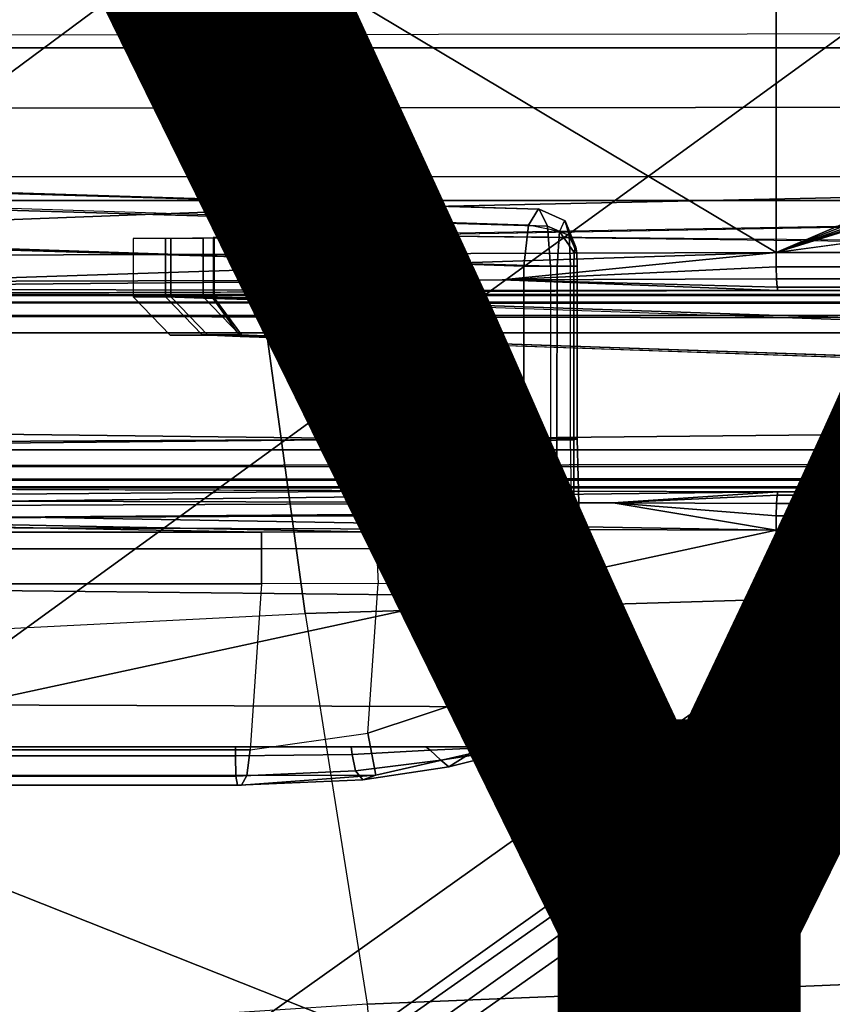
# Model space of a CAD drawing. Units: inches. Extents: x -12.8 to 13.9, y -13.8 to 13.8.
# Drawn here: x -3.3 to -2.5, y -2.8 to -1.8 of the extents above; entities that cross this region are included whole.
import ezdxf

# ---------------------------------------------------------------- set-up
doc = ezdxf.new("R2010")
doc.units = ezdxf.units.IN
doc.header["$MEASUREMENT"] = 0
for name, color, linetype in [('SEAT-BASE', 5, 'Continuous'), ('SEAT-BOTTOM', 5, 'Continuous'), ('SEAT-FABRIC', 5, 'Continuous'), ('SEAT-FRAME', 5, 'Continuous'), ('SEAT-TYPE', 7, 'Continuous')]:
    doc.layers.add(name, color=color, linetype=linetype)
doc.styles.get("Standard").update_dxf_attribs({"font": 'arial.ttf'})

msp = doc.modelspace()

# ---------------------------------------------------------------- linework, layer by layer
at = {"layer": 'SEAT-BASE'}
for points in [[(-1.9262, -0.6626, 6.3614), (-2.063, -0.6573, 4.6526), (-10.6176, -7.0684, 3.3006), (-11.1538, -7.4879, 3.7114)], [(-10.6176, -7.0684, 3.3006), (-2.063, -0.6573, 4.6526), (-2.0458, -0.6567, 4.6016), (-10.6005, -7.0678, 3.2497)], [(-2.0099, -0.6887, 4.5552), (-10.5287, -7.0663, 3.2069), (-10.6005, -7.0678, 3.2497), (-2.0458, -0.6567, 4.6016)], [(-1.9196, -0.6978, 6.4342), (-1.9262, -0.6626, 6.3614), (-11.1538, -7.4879, 3.7114), (-11.1474, -7.5234, 3.7894)], [(-2.0099, -0.6887, 4.5552), (-1.9863, -0.7172, 4.5405), (-10.4021, -7.0258, 3.2151), (-10.5287, -7.0663, 3.2069)], [(-1.8813, -0.7597, 6.4698), (-1.9196, -0.6978, 6.4342), (-11.1474, -7.5234, 3.7894), (-11.1113, -7.6077, 3.8188)], [(-9.8993, -7.7179, 3.2151), (-10.4021, -7.0258, 3.2151), (-1.9863, -0.7172, 4.5405), (-1.2959, -1.6674, 4.5405)], [(-1.8813, -0.7597, 6.4698), (-11.1113, -7.6077, 3.8188), (-10.8902, -7.9121, 3.8188), (-1.5925, -1.1571, 6.4973)], [(-10.669, -8.2165, 3.8188), (-1.3038, -1.5544, 6.4698), (-1.5925, -1.1571, 6.4973), (-10.8902, -7.9121, 3.8188)], [(-1.2568, -1.61, 6.4342), (-1.3038, -1.5544, 6.4698), (-10.669, -8.2165, 3.8188), (-10.5999, -8.277, 3.7894)], [(-10.5768, -8.2985, 3.7114), (-1.2254, -1.6272, 6.3614), (-1.2568, -1.61, 6.4342), (-10.5999, -8.277, 3.7894)], [(-10.5768, -8.2985, 3.7114), (-10.0035, -7.9137, 3.3006), (-1.2626, -1.7589, 4.6526), (-1.2254, -1.6272, 6.3614)], [(-9.9712, -7.8279, 3.2079), (-9.8993, -7.7179, 3.2151), (-1.2959, -1.6674, 4.5405), (-1.2761, -1.6987, 4.5552)], [(-1.2568, -1.7428, 4.6016), (-9.9976, -7.8976, 3.2497), (-9.9712, -7.8279, 3.2079), (-1.2761, -1.6987, 4.5552)], [(-9.9976, -7.8976, 3.2497), (-1.2568, -1.7428, 4.6016), (-1.2626, -1.7589, 4.6526), (-10.0035, -7.9137, 3.3006)]]:
    msp.add_3dface(points, dxfattribs=at)
at = {"layer": 'SEAT-BOTTOM'}
for points in [[(-4.166, -1.7626, 13.2901), (-0.4264, -1.7579, 13.2845), (-0.342, -1.7945, 13.3337), (-4.1659, -1.7984, 13.3437)], [(-4.166, -1.7692, 13.1087), (-0.634, -1.7633, 13.1053), (-0.7006, -1.8709, 13.1747), (-4.166, -1.8739, 13.1787)], [(-0.342, -1.7945, 13.3337), (-4.1659, -1.7984, 13.3437), (-4.1659, -1.811, 13.407), (-0.2289, -1.811, 13.4058)], [(-2.1058, -1.811, 14.4221), (-0.2289, -1.811, 13.4058), (-4.1659, -1.811, 13.407), (-4.1659, -1.811, 13.6104)], [(-2.1058, -1.811, 14.4221), (-4.1659, -1.811, 13.6104), (-4.1282, -1.811, 13.7261), (-4.0298, -1.811, 13.7976)], [(-2.1058, -1.9685, 14.4221), (-2.1058, -1.811, 14.4221), (-4.0298, -1.811, 13.7976), (-4.0298, -1.9685, 13.7976)], [(-4.166, -1.9439, 13.2835), (-4.166, -1.8739, 13.1787), (-0.7006, -1.8709, 13.1747), (-0.7635, -1.9432, 13.2807)], [(-4.166, -1.9439, 13.2835), (-0.7635, -1.9432, 13.2807), (-0.8338, -1.9685, 13.406), (-4.1659, -1.9685, 13.407)], [(-4.1659, -1.9685, 13.407), (-0.8338, -1.9685, 13.406), (1.1073, -1.9685, 14.4212), (-2.1058, -1.9685, 14.4221)], [(-4.1659, -1.9685, 13.6104), (-4.1659, -1.9685, 13.407), (-2.1058, -1.9685, 14.4221), (-4.1282, -1.9685, 13.7261)], [(-2.1058, -1.9685, 14.4221), (-4.0298, -1.9685, 13.7976), (-4.1282, -1.9685, 13.7261), (-2.1058, -1.9685, 14.4221)], [(-2.9898, -2.0734, 13.115), (-2.0716, -2.1055, 13.0509), (-2.1088, -1.9888, 13.0535), (-2.9898, -2.0042, 13.115)], [(-2.4191, -1.9954, 14.386), (-2.9848, -2.0052, 14.2449), (-2.9848, -2.0719, 14.2449), (-2.4184, -2.0914, 14.3862)], [(-3.1727, -2.068, 13.3217), (-3.1727, -2.0076, 13.3217), (-3.1235, -2.0066, 13.1809), (-3.1235, -2.0696, 13.1809)], [(-3.1338, -2.0076, 14.0642), (-3.1727, -2.0076, 13.3217), (-3.1727, -2.068, 13.3217), (-3.1338, -2.068, 14.0642)], [(-3.0891, -2.0691, 14.1792), (-3.0891, -2.0069, 14.1792), (-3.1338, -2.0076, 14.0642), (-3.1338, -2.068, 14.0642)], [(-2.9898, -2.0734, 13.115), (-2.9898, -2.0042, 13.115), (-3.1235, -2.0066, 13.1809), (-3.1235, -2.0696, 13.1809)], [(-2.9848, -2.0719, 14.2449), (-2.9848, -2.0052, 14.2449), (-3.0891, -2.0069, 14.1792), (-3.0891, -2.0691, 14.1792)], [(-3.1727, -2.068, 13.3217), (-3.1347, -2.1073, 13.3197), (-3.0958, -2.1073, 14.0623), (-3.1338, -2.068, 14.0642)], [(-3.1347, -2.1073, 13.3197), (-3.1727, -2.068, 13.3217), (-3.1235, -2.0696, 13.1809), (-3.0954, -2.1089, 13.2071)], [(-3.0601, -2.1084, 14.1542), (-3.0891, -2.0691, 14.1792), (-3.1338, -2.068, 14.0642), (-3.0958, -2.1073, 14.0623)], [(-3.0954, -2.1089, 13.2071), (-3.1235, -2.0696, 13.1809), (-2.9898, -2.0734, 13.115), (-2.9884, -2.1127, 13.1544)], [(-2.9767, -2.1112, 14.2068), (-2.9848, -2.0719, 14.2449), (-3.0891, -2.0691, 14.1792), (-3.0601, -2.1084, 14.1542)], [(-2.9898, -2.0734, 13.115), (-2.0716, -2.1055, 13.0509), (-2.0633, -2.1451, 13.0897), (-2.9884, -2.1127, 13.1544)], [(-2.9848, -2.0719, 14.2449), (-2.9767, -2.1112, 14.2068), (-2.4126, -2.1306, 14.3475), (-2.4184, -2.0914, 14.3862)]]:
    msp.add_3dface(points, dxfattribs=at)
for points, invisible_edges in [([(-2.1765, -2.0144, 13.4217), (-2.9898, -2.0042, 13.115), (-2.0433, -1.9879, 13.266)], 6), ([(-2.1088, -1.9888, 13.0535), (-2.0433, -1.9879, 13.266), (-2.9898, -2.0042, 13.115), (-2.0433, -1.9879, 13.266)], 4), ([(-2.4191, -1.9954, 14.386), (-2.9848, -2.0052, 14.2449), (-3.1338, -2.0076, 14.0642), (-3.1727, -2.0076, 13.3217)], 10), ([(-3.1727, -2.0076, 13.3217), (-2.9898, -2.0042, 13.115), (-2.2908, -2.0111, 13.6561), (-2.4191, -1.9954, 14.386)], 14), ([(-3.1727, -2.0076, 13.3217), (-3.1235, -2.0066, 13.1809), (-2.9898, -2.0042, 13.115)], 8), ([(-2.9848, -2.0052, 14.2449), (-3.0891, -2.0069, 14.1792), (-3.1338, -2.0076, 14.0642)], 8), ([(-2.2908, -2.0111, 13.6561), (-2.9898, -2.0042, 13.115), (-2.1765, -2.0144, 13.4217)], 6), ([(-3.1347, -2.1073, 13.3197), (-2.4122, -2.1319, 13.6437), (-2.4126, -2.1306, 14.3475), (-2.9767, -2.1112, 14.2068)], 9), ([(-3.0601, -2.1084, 14.1542), (-3.0958, -2.1073, 14.0623), (-3.1347, -2.1073, 13.3197), (-2.9767, -2.1112, 14.2068)], 4), ([(-2.4122, -2.1319, 13.6437), (-3.1347, -2.1073, 13.3197), (-3.0954, -2.1089, 13.2071), (-2.3578, -2.1342, 13.4381)], 5), ([(-2.3578, -2.1342, 13.4381), (-3.0954, -2.1089, 13.2071), (-2.9884, -2.1127, 13.1544), (-2.2087, -2.1397, 13.2866)], 5), ([(-2.0633, -2.1451, 13.0897), (-2.2087, -2.1397, 13.2866), (-2.9884, -2.1127, 13.1544)], 8)]:
    msp.add_3dface(points, dxfattribs=dict(at, invisible_edges=invisible_edges))
at = {"layer": 'SEAT-FABRIC'}
for points in [[(-2.4389, -1.9646, 18.761), (-2.4706, -1.6252, 18.7464), (-3.1252, -1.6367, 18.6247), (-3.0856, -1.9789, 18.6394)], [(-3.0856, -1.9789, 18.6394), (-3.1252, -1.6367, 18.6247), (-3.8769, -1.6593, 18.3866), (-3.8336, -2.0073, 18.4033)], [(-2.3909, -2.3756, 18.7837), (-2.4389, -1.9646, 18.761), (-3.0856, -1.9789, 18.6394), (-3.0284, -2.3949, 18.6631)], [(-3.0284, -2.3949, 18.6631), (-3.0856, -1.9789, 18.6394), (-3.8336, -2.0073, 18.4033), (-3.7721, -2.4322, 18.4293)], [(-2.3356, -2.7722, 18.8106), (-2.3909, -2.3756, 18.7837), (-3.0284, -2.3949, 18.6631), (-2.9645, -2.7982, 18.6918)], [(-3.7039, -2.8463, 18.4604), (-3.7721, -2.4322, 18.4293), (-3.0284, -2.3949, 18.6631), (-2.9645, -2.7982, 18.6918)], [(-2.9492, -2.9791, 18.7023), (-2.3087, -2.9485, 18.8237), (-2.3356, -2.7722, 18.8106), (-2.9645, -2.7982, 18.6918)]]:
    msp.add_3dface(points, dxfattribs=at)
at = {"layer": 'SEAT-FRAME'}
for points in [[(-2.5426, -2.022, 15.3808), (-3.7151, -1.3221, 15.4826), (-2.5426, 0, 15.3808)], [(0.065, -0.9058, 15.3808), (-2.5426, -2.022, 15.3808), (-2.5426, 0, 15.3808)], [(-2.5426, -2.022, 15.3808), (0.065, -0.9058, 15.3808), (0.0829, -0.9958, 15.3808)], [(-2.5426, -2.022, 15.3808), (0.0829, -0.9958, 15.3808), (0.1339, -1.0721, 15.3808)], [(-2.5426, -2.022, 15.3808), (0.1339, -1.0721, 15.3808), (0.2104, -1.1229, 15.3808)], [(0.2997, -1.1405, 15.3808), (-2.5426, -2.022, 15.3808), (0.2104, -1.1229, 15.3808)], [(8.1717, -2.022, 15.3808), (-2.5426, -2.022, 15.3808), (4.0798, -1.1405, 15.3808)], [(4.0798, -1.1405, 15.3808), (-2.5426, -2.022, 15.3808), (0.2997, -1.1405, 15.3808)], [(-2.5426, -2.022, 15.3808), (-3.9086, -2.0265, 15.5017), (-3.7151, -1.3221, 15.4826)], [(-2.7784, -1.9951, 14.1774), (-3.6515, -1.9693, 13.9105), (-3.663, -1.9515, 13.9496), (-2.787, -1.9774, 14.2174)], [(-2.7878, -1.9772, 14.2281), (-2.787, -1.9774, 14.2174), (-3.663, -1.9515, 13.9496), (-3.5196, -1.9545, 14.0654)], [(-3.5196, -1.9545, 14.0654), (-2.7878, -1.9772, 14.2281), (-2.798, -1.9939, 14.2697), (-3.5244, -1.9707, 14.1071)], [(-2.7755, -2.0363, 14.1608), (-3.6477, -2.0105, 13.8941), (-3.6515, -1.9693, 13.9105), (-2.7784, -1.9951, 14.1774)], [(-3.5277, -2.0118, 14.1252), (-2.8029, -2.0362, 14.287), (-2.798, -1.9939, 14.2697), (-3.5244, -1.9707, 14.1071)], [(-2.7609, -1.9892, 14.2302), (-2.766, -2.0005, 14.2657), (-2.798, -1.9939, 14.2697), (-2.7878, -1.9772, 14.2281)], [(-2.787, -1.9774, 14.2174), (-2.7878, -1.9772, 14.2281), (-2.7609, -1.9892, 14.2302), (-2.7601, -1.9894, 14.2195)], [(-2.7785, -1.9951, 14.1774), (-2.787, -1.9774, 14.2174), (-2.7601, -1.9894, 14.2195), (-2.756, -2.0047, 14.1885)], [(-2.7609, -1.9892, 14.2302), (-2.766, -2.0005, 14.2657), (-2.7509, -2.0222, 14.2462), (-2.7499, -2.0165, 14.2315)], [(-2.7601, -1.9894, 14.2195), (-2.7609, -1.9892, 14.2302), (-2.7499, -2.0165, 14.2315), (-2.7491, -2.0168, 14.2208)], [(-2.756, -2.0047, 14.1885), (-2.7601, -1.9894, 14.2195), (-2.7491, -2.0168, 14.2208), (-2.7482, -2.0226, 14.2069)], [(-2.798, -1.9939, 14.2697), (-2.8029, -2.0362, 14.287), (-2.7686, -2.0363, 14.2823), (-2.766, -2.0005, 14.2657)], [(-2.7755, -2.0363, 14.1608), (-2.7785, -1.9951, 14.1774), (-2.756, -2.0047, 14.1885), (-2.7546, -2.0363, 14.1761)], [(-2.766, -2.0005, 14.2657), (-2.7686, -2.0363, 14.2823), (-2.7513, -2.0363, 14.2523), (-2.7509, -2.0222, 14.2462)], [(-2.7755, -2.0363, 14.1608), (-2.7755, -2.2141, 14.1608), (-3.6477, -2.2187, 13.8941), (-3.6477, -2.0105, 13.8941)], [(-2.8029, -2.2163, 14.2876), (-2.8029, -2.0362, 14.287), (-3.5277, -2.0118, 14.1252), (-3.5197, -2.2075, 14.1319)], [(-3.167, -2.0076, 13.9034), (-3.2059, -2.0076, 13.1608), (-3.2059, -2.068, 13.1608), (-3.167, -2.068, 13.9034)], [(-3.1223, -2.0691, 14.0183), (-3.1223, -2.0069, 14.0183), (-3.167, -2.0076, 13.9034), (-3.167, -2.068, 13.9034)], [(-3.018, -2.0719, 14.0841), (-3.018, -2.0052, 14.0841), (-3.1223, -2.0069, 14.0183), (-3.1223, -2.0691, 14.0183)], [(-2.7546, -2.0363, 14.1761), (-2.756, -2.0047, 14.1885), (-2.7482, -2.0226, 14.2069), (-2.7478, -2.0363, 14.2012)], [(-3.9086, -2.0265, 15.5017), (-2.5426, -2.022, 15.3808), (-3.4522, -2.0522, 15.4724)], [(-3.4522, -2.0522, 15.4724), (-2.5426, -2.022, 15.3808), (-2.8253, -2.0503, 15.4169)], [(-2.8253, -2.0503, 15.4169), (-2.5426, -2.022, 15.3808), (-2.5424, -2.0368, 15.3836)], [(-2.7513, -2.0363, 14.2523), (-2.7478, -2.0363, 14.2012), (-2.7482, -2.0226, 14.2069), (-2.7509, -2.0222, 14.2462)], [(-2.7482, -2.0226, 14.2069), (-2.7491, -2.0168, 14.2208), (-2.7499, -2.0165, 14.2315), (-2.7509, -2.0222, 14.2462)], [(-2.5424, -2.0368, 15.3836), (-2.5426, -2.022, 15.3808), (8.1717, -2.022, 15.3808)], [(-2.5424, -2.0368, 15.3836), (8.1717, -2.022, 15.3808), (8.1717, -2.0413, 15.3858)], [(-2.8253, -2.0503, 15.4169), (-2.5424, -2.0368, 15.3836), (-2.542, -2.0494, 15.3918)], [(-2.8029, -2.0362, 14.287), (-2.8029, -2.2163, 14.2876), (-2.7687, -2.2158, 14.2828), (-2.7686, -2.0363, 14.2823)], [(-2.7755, -2.0363, 14.1608), (-2.7755, -2.2141, 14.1608), (-2.7546, -2.2142, 14.1761), (-2.7546, -2.0363, 14.1761)], [(-2.7686, -2.0363, 14.2823), (-2.7687, -2.2158, 14.2828), (-2.7514, -2.2155, 14.2529), (-2.7513, -2.0363, 14.2523)], [(-2.7478, -2.0363, 14.2012), (-2.7478, -2.2145, 14.2012), (-2.7546, -2.2142, 14.1761), (-2.7546, -2.0363, 14.1761)], [(-2.7478, -2.2145, 14.2012), (-2.7478, -2.0363, 14.2012), (-2.7513, -2.0363, 14.2523), (-2.7514, -2.2155, 14.2529)], [(-2.542, -2.0494, 15.3918), (-2.5424, -2.0368, 15.3836), (8.1717, -2.0413, 15.3858)], [(-2.542, -2.0494, 15.3918), (8.1717, -2.0413, 15.3858), (8.1717, -2.0557, 15.3997)], [(-2.8253, -2.0503, 15.4169), (-3.9068, -2.0599, 15.5206), (-3.4522, -2.0522, 15.4724)], [(-2.5408, -2.0614, 15.4188), (-3.9068, -2.0599, 15.5206), (-2.8253, -2.0503, 15.4169)], [(-2.542, -2.0494, 15.3918), (-2.5414, -2.058, 15.4041), (-2.8253, -2.0503, 15.4169)], [(-2.5414, -2.058, 15.4041), (-2.5408, -2.0614, 15.4188), (-2.8253, -2.0503, 15.4169)], [(8.1717, -2.0557, 15.3997), (-2.5414, -2.058, 15.4041), (-2.542, -2.0494, 15.3918)], [(-2.5408, -2.0614, 15.4188), (-3.9051, -2.0656, 15.5396), (-3.9068, -2.0599, 15.5206)], [(8.1675, -2.0656, 15.5396), (-3.9051, -2.0656, 15.5396), (-2.5408, -2.0614, 15.4188)], [(8.1717, -2.0557, 15.3997), (8.1717, -2.0614, 15.4188), (-2.5414, -2.058, 15.4041)], [(8.1717, -2.0614, 15.4188), (-2.5408, -2.0614, 15.4188), (-2.5414, -2.058, 15.4041)], [(8.1717, -2.0614, 15.4188), (8.1675, -2.0656, 15.5396), (-2.5408, -2.0614, 15.4188)], [(8.1675, -2.0656, 15.5396), (8.1675, -2.0713, 15.5587), (-4.0321, -2.0662, 15.5452)], [(8.1675, -2.0656, 15.5396), (-4.0321, -2.0662, 15.5452), (-3.9898, -2.0659, 15.5434)], [(8.1675, -2.0713, 15.5587), (-4.0321, -2.0734, 15.5618), (-4.0321, -2.0662, 15.5452)], [(-4.0321, -2.0734, 15.5618), (8.1675, -2.0713, 15.5587), (8.1675, -2.0857, 15.5725)], [(8.1675, -2.0656, 15.5396), (-3.9898, -2.0659, 15.5434), (-3.9474, -2.0657, 15.5415)], [(8.1675, -2.0656, 15.5396), (-3.9474, -2.0657, 15.5415), (-3.9051, -2.0656, 15.5396)], [(-3.2059, -2.068, 13.1608), (-3.1679, -2.1074, 13.1588), (-3.129, -2.1074, 13.9014), (-3.167, -2.068, 13.9034)], [(-3.0933, -2.1084, 13.9933), (-3.1223, -2.0691, 14.0183), (-3.167, -2.068, 13.9034), (-3.129, -2.1074, 13.9014)], [(-3.0099, -2.1112, 14.0459), (-3.018, -2.0719, 14.0841), (-3.1223, -2.0691, 14.0183), (-3.0933, -2.1084, 13.9933)], [(-4.0321, -2.0873, 15.5734), (-4.0321, -2.0734, 15.5618), (8.1675, -2.0857, 15.5725)], [(-4.0321, -2.0873, 15.5734), (8.1675, -2.0857, 15.5725), (8.1675, -2.105, 15.5776)], [(-4.0321, -2.105, 15.5776), (-4.0321, -2.0873, 15.5734), (8.1675, -2.105, 15.5776)], [(-4.0321, -2.2257, 15.5776), (8.1675, -2.105, 15.5776), (8.1675, -2.2257, 15.5776)], [(-4.0321, -2.2257, 15.5776), (-4.0321, -2.105, 15.5776), (8.1675, -2.105, 15.5776)], [(-2.7768, -2.267, 14.1391), (-3.6409, -2.2739, 13.8726), (-3.6477, -2.2187, 13.8941), (-2.7755, -2.2141, 14.1608)], [(-2.8029, -2.2163, 14.2876), (-3.5197, -2.2075, 14.1319), (-3.516, -2.3692, 14.0934), (-2.8006, -2.3768, 14.2428)], [(-2.7755, -2.2141, 14.1608), (-2.7768, -2.267, 14.1391), (-2.7538, -2.2765, 14.1504), (-2.7546, -2.2142, 14.1761)], [(-2.7687, -2.2158, 14.2828), (-2.7674, -2.3741, 14.2377), (-2.7509, -2.3588, 14.2127), (-2.7514, -2.2155, 14.2529)], [(-2.7478, -2.2145, 14.2012), (-2.7459, -2.2942, 14.1697), (-2.7538, -2.2765, 14.1504), (-2.7546, -2.2142, 14.1761)], [(-2.7509, -2.3588, 14.2127), (-2.7459, -2.2942, 14.1697), (-2.7478, -2.2145, 14.2012), (-2.7514, -2.2155, 14.2529)], [(-4.0321, -2.2431, 15.5736), (8.1675, -2.2257, 15.5776), (8.1675, -2.245, 15.5725)], [(-4.0321, -2.2431, 15.5736), (-4.0321, -2.2257, 15.5776), (8.1675, -2.2257, 15.5776)], [(-2.8029, -2.2163, 14.2876), (-2.8006, -2.3768, 14.2428), (-2.7674, -2.3741, 14.2377), (-2.7687, -2.2158, 14.2828)], [(-4.0321, -2.2569, 15.5623), (-4.0321, -2.2431, 15.5736), (8.1675, -2.245, 15.5725)], [(-4.0321, -2.2569, 15.5623), (8.1675, -2.245, 15.5725), (8.1675, -2.2594, 15.5587)], [(8.1675, -2.2594, 15.5587), (-4.0321, -2.2643, 15.546), (-4.0321, -2.2569, 15.5623)], [(8.1675, -2.2594, 15.5587), (8.1675, -2.2651, 15.5396), (-4.0321, -2.2643, 15.546)], [(-4.0321, -2.2643, 15.546), (8.1675, -2.2651, 15.5396), (-3.888, -2.2651, 15.5396)], [(-3.888, -2.2651, 15.5396), (8.1675, -2.2651, 15.5396), (-2.5408, -2.2693, 15.4188)], [(-3.888, -2.2651, 15.5396), (-2.5408, -2.2693, 15.4188), (-3.3422, -2.2788, 15.4636)], [(8.1675, -2.2651, 15.5396), (8.1717, -2.2693, 15.4188), (-2.5408, -2.2693, 15.4188)], [(-2.7823, -2.2913, 14.0931), (-3.6247, -2.2974, 13.8202), (-3.6409, -2.2739, 13.8726), (-2.7768, -2.267, 14.1391)], [(-3.3422, -2.2788, 15.4636), (-2.5408, -2.2693, 15.4188), (-2.7107, -2.2807, 15.407)], [(-2.7768, -2.267, 14.1391), (-2.7823, -2.2913, 14.0931), (-2.7549, -2.3043, 14.0956), (-2.7538, -2.2765, 14.1504)], [(-2.7459, -2.2942, 14.1697), (-2.7452, -2.3327, 14.1012), (-2.7549, -2.3043, 14.0956), (-2.7538, -2.2765, 14.1504)], [(-2.5408, -2.2693, 15.4188), (-2.5414, -2.2727, 15.4041), (-2.7107, -2.2807, 15.407)], [(-2.5414, -2.2727, 15.4041), (-2.542, -2.2813, 15.3918), (-2.7107, -2.2807, 15.407)], [(8.1717, -2.275, 15.3997), (-2.542, -2.2813, 15.3918), (-2.5414, -2.2727, 15.4041)], [(-2.542, -2.2813, 15.3918), (8.1717, -2.275, 15.3997), (8.1717, -2.2894, 15.3858)], [(8.1717, -2.2693, 15.4188), (8.1717, -2.275, 15.3997), (-2.5414, -2.2727, 15.4041)], [(8.1717, -2.2693, 15.4188), (-2.5414, -2.2727, 15.4041), (-2.5408, -2.2693, 15.4188)], [(-3.8915, -2.3047, 15.5017), (-3.891, -2.2853, 15.5067), (-2.5426, -2.3087, 15.3808)], [(-2.7107, -2.2807, 15.407), (-3.891, -2.2853, 15.5067), (-3.3422, -2.2788, 15.4636)], [(-2.5426, -2.3087, 15.3808), (-3.891, -2.2853, 15.5067), (-2.7107, -2.2807, 15.407)], [(-2.7107, -2.2807, 15.407), (-2.5424, -2.2939, 15.3836), (-2.5426, -2.3087, 15.3808)], [(-2.7107, -2.2807, 15.407), (-2.542, -2.2813, 15.3918), (-2.5424, -2.2939, 15.3836)], [(-2.5424, -2.2939, 15.3836), (-2.542, -2.2813, 15.3918), (8.1717, -2.2894, 15.3858)], [(-2.7845, -2.2931, 14.0681), (-2.7845, -2.2931, 14.0681), (-3.6247, -2.2974, 13.8202), (-2.7823, -2.2913, 14.0931)], [(-2.8688, -2.3093, 13.1431), (-2.9672, -2.3104, 13.0749), (-3.6247, -2.2974, 13.8202), (-2.7845, -2.2931, 14.0681)], [(-2.7845, -2.2931, 14.0681), (-2.7845, -2.3055, 13.3609), (-2.8049, -2.3074, 13.2466), (-2.8688, -2.3093, 13.1431)], [(-2.7823, -2.2913, 14.0931), (-2.7845, -2.2931, 14.0681), (-2.7557, -2.3056, 14.0684), (-2.7549, -2.3043, 14.0956)], [(-2.7845, -2.2931, 14.0681), (-2.7845, -2.3055, 13.3609), (-2.7557, -2.318, 13.3611), (-2.7557, -2.3056, 14.0684)], [(-2.7459, -2.2942, 14.1697), (-2.7509, -2.3588, 14.2127), (-2.7543, -2.4599, 14.1033), (-2.7452, -2.3327, 14.1012)], [(-2.5426, -2.3087, 15.3808), (-2.5424, -2.2939, 15.3836), (8.1717, -2.3087, 15.3808)], [(-2.5424, -2.2939, 15.3836), (8.1717, -2.2894, 15.3858), (8.1717, -2.3087, 15.3808)], [(-3.7629, -2.2978, 13.7995), (-3.0737, -2.3108, 13.0538), (-5.0765, -2.3108, 13.0547), (-5.1339, -2.2978, 13.7995)], [(-2.5426, -2.3087, 15.3808), (-3.6622, -2.5508, 15.4826), (-3.8915, -2.3047, 15.5017)], [(-3.6247, -2.2974, 13.8202), (-2.9672, -2.3104, 13.0749), (-3.0737, -2.3108, 13.0538), (-3.7629, -2.2978, 13.7995)], [(-2.7845, -2.3055, 13.3609), (-2.8049, -2.3074, 13.2466), (-2.7764, -2.322, 13.2363), (-2.7557, -2.318, 13.3611)], [(-2.7452, -2.3327, 14.1012), (-2.7452, -2.3352, 14.0689), (-2.7557, -2.3056, 14.0684), (-2.7549, -2.3043, 14.0956)], [(-2.7452, -2.3352, 14.0689), (-2.7452, -2.3476, 13.3617), (-2.7557, -2.318, 13.3611), (-2.7557, -2.3056, 14.0684)], [(-3.0737, -2.3108, 13.0538), (-3.0737, -2.3281, 13.0218), (-5.0765, -2.3281, 13.0228), (-5.0765, -2.3108, 13.0547)], [(-2.5499, -2.9921, 15.3814), (-3.6622, -2.5508, 15.4826), (-2.5426, -2.3087, 15.3808)], [(-2.9672, -2.3104, 13.0749), (-2.9548, -2.3277, 13.0455), (-3.0737, -2.3281, 13.0218), (-3.0737, -2.3108, 13.0538)], [(-2.8688, -2.3093, 13.1431), (-2.9672, -2.3104, 13.0749), (-2.9548, -2.3277, 13.0455), (-2.8458, -2.3255, 13.1217)], [(-2.8049, -2.3074, 13.2466), (-2.8688, -2.3093, 13.1431), (-2.8458, -2.3255, 13.1217), (-2.7764, -2.322, 13.2363)], [(-2.5481, -2.993, 15.3813), (-2.5499, -2.9921, 15.3814), (-2.5426, -2.3087, 15.3808)], [(-2.5467, -2.9943, 15.3812), (-2.5481, -2.993, 15.3813), (-2.5426, -2.3087, 15.3808)], [(-2.5426, -2.3087, 15.3808), (-2.5444, -2.998, 15.3809), (-2.5467, -2.9943, 15.3812)], [(-2.5426, -2.3087, 15.3808), (-2.543, -3.0026, 15.3808), (-2.5444, -2.998, 15.3809)], [(-2.5426, -2.3087, 15.3808), (-2.5426, -3.0082, 15.3808), (-2.543, -3.0026, 15.3808)], [(-2.5426, -2.3087, 15.3808), (8.1717, -2.3087, 15.3808), (0.7173, -3.2776, 15.3808)], [(-2.5426, -2.3087, 15.3808), (0.7173, -3.2776, 15.3808), (0.6828, -3.2868, 15.3808)], [(-2.5426, -3.0082, 15.3808), (-2.5426, -2.3087, 15.3808), (0.6828, -3.2868, 15.3808)], [(-2.8458, -2.3255, 13.1217), (-2.9548, -2.3277, 13.0455), (-2.953, -2.3638, 13.0416), (-2.8413, -2.3604, 13.1181)], [(-2.7686, -2.3546, 13.234), (-2.8413, -2.3604, 13.1181), (-2.8458, -2.3255, 13.1217), (-2.7764, -2.322, 13.2363)], [(-2.7452, -2.3476, 13.3617), (-2.7686, -2.3546, 13.234), (-2.7764, -2.322, 13.2363), (-2.7557, -2.318, 13.3611)], [(-3.0737, -2.3642, 13.0177), (-5.0765, -2.3642, 13.0186), (-5.0765, -2.3281, 13.0228), (-3.0737, -2.3281, 13.0218)], [(-2.953, -2.3638, 13.0416), (-3.0737, -2.3642, 13.0177), (-3.0737, -2.3281, 13.0218), (-2.9548, -2.3277, 13.0455)], [(-2.7543, -2.4599, 14.1033), (-2.7563, -2.4959, 13.9595), (-2.7452, -2.3352, 14.0689), (-2.7452, -2.3327, 14.1012)], [(-2.7557, -2.4959, 13.423), (-2.7452, -2.3476, 13.3617), (-2.7452, -2.3352, 14.0689), (-2.7563, -2.4959, 13.9595)], [(-2.7759, -2.4586, 13.2757), (-2.7686, -2.3546, 13.234), (-2.7452, -2.3476, 13.3617), (-2.7557, -2.4959, 13.423)], [(-2.7686, -2.3546, 13.234), (-2.7759, -2.4586, 13.2757), (-2.8498, -2.4806, 13.1658), (-2.8413, -2.3604, 13.1181)], [(-3.0737, -2.3642, 13.0177), (-3.0851, -2.5355, 13.0859), (-5.1166, -2.5356, 13.0871), (-5.0765, -2.3642, 13.0186)], [(-3.0737, -2.3642, 13.0177), (-3.0851, -2.5355, 13.0859), (-2.9639, -2.5184, 13.103), (-2.953, -2.3638, 13.0416)], [(-2.9639, -2.5184, 13.103), (-2.953, -2.3638, 13.0416), (-2.8413, -2.3604, 13.1181), (-2.8498, -2.4806, 13.1658)], [(-2.7674, -2.3741, 14.2377), (-2.769, -2.4844, 14.1168), (-2.7543, -2.4599, 14.1033), (-2.7509, -2.3588, 14.2127)], [(-2.8006, -2.3768, 14.2428), (-3.516, -2.3692, 14.0934), (-3.5049, -2.4886, 13.9782), (-2.7995, -2.4913, 14.1214)], [(-2.8006, -2.3768, 14.2428), (-2.7995, -2.4913, 14.1214), (-2.769, -2.4844, 14.1168), (-2.7674, -2.3741, 14.2377)], [(-2.8589, -2.5396, 13.1988), (-2.8498, -2.4806, 13.1658), (-2.7759, -2.4586, 13.2757), (-2.7817, -2.5095, 13.2916)], [(-2.7817, -2.5095, 13.2916), (-2.7817, -2.5095, 13.2916), (-2.7759, -2.4586, 13.2757), (-2.7557, -2.4959, 13.423)], [(-2.769, -2.4844, 14.1168), (-2.7688, -2.5219, 13.9595), (-2.7563, -2.4959, 13.9595), (-2.7543, -2.4599, 14.1033)], [(-2.7995, -2.4913, 14.1214), (-3.5049, -2.4886, 13.9782), (-3.4895, -2.5325, 13.8186), (-2.7956, -2.5325, 13.9594)], [(-2.8498, -2.4806, 13.1658), (-2.8589, -2.5396, 13.1988), (-2.9555, -2.5618, 13.1558), (-2.9639, -2.5184, 13.103)], [(-2.7995, -2.4913, 14.1214), (-2.7956, -2.5325, 13.9594), (-2.7688, -2.5219, 13.9595), (-2.769, -2.4844, 14.1168)], [(-2.8009, -2.533, 13.2976), (-2.7817, -2.5095, 13.2916), (-2.7557, -2.4959, 13.423), (-2.769, -2.5227, 13.4371)], [(-2.7688, -2.5219, 13.9595), (-2.769, -2.5227, 13.4371), (-2.7557, -2.4959, 13.423), (-2.7563, -2.4959, 13.9595)], [(-2.7817, -2.5095, 13.2916), (-2.8009, -2.533, 13.2976), (-2.8801, -2.5531, 13.2149), (-2.8589, -2.5396, 13.1988)], [(-3.0888, -2.562, 13.1078), (-3.0851, -2.5355, 13.0859), (-2.9639, -2.5184, 13.103), (-2.9555, -2.5618, 13.1558)], [(-2.8149, -2.535, 13.3052), (-2.8009, -2.533, 13.2976), (-2.769, -2.5227, 13.4371), (-2.795, -2.5325, 13.4553)], [(-2.795, -2.5325, 13.4553), (-2.769, -2.5227, 13.4371), (-2.7688, -2.5219, 13.9595), (-2.7956, -2.5325, 13.9594)], [(-3.4593, -2.5325, 13.1852), (-3.1004, -2.5325, 13.1856), (-2.7956, -2.5325, 13.9594), (-3.4895, -2.5325, 13.8186)], [(-3.4626, -2.5355, 13.0862), (-3.0851, -2.5355, 13.0859), (-3.0888, -2.562, 13.1078), (-3.4625, -2.5619, 13.108)], [(-3.4593, -2.5325, 13.1852), (-3.4593, -2.5417, 13.1754), (-3.1003, -2.5417, 13.1758), (-3.1004, -2.5325, 13.1856)], [(-3.1004, -2.5325, 13.1856), (-3.1004, -2.5325, 13.1856), (-2.795, -2.5325, 13.4553), (-2.7956, -2.5325, 13.9594)], [(-3.1003, -2.5417, 13.1758), (-2.9801, -2.5403, 13.1939), (-2.9809, -2.5325, 13.2038), (-3.1004, -2.5325, 13.1856)], [(-3.1004, -2.5325, 13.1856), (-3.1004, -2.5325, 13.1856), (-2.9809, -2.5325, 13.2038), (-2.795, -2.5325, 13.4553)], [(-2.9765, -2.5571, 13.189), (-2.9801, -2.5403, 13.1939), (-3.1003, -2.5417, 13.1758), (-3.1001, -2.5626, 13.1745)], [(-2.9801, -2.5403, 13.1939), (-2.8995, -2.5359, 13.2336), (-2.9041, -2.5325, 13.2394), (-2.9809, -2.5325, 13.2038)], [(-2.9809, -2.5325, 13.2038), (-2.9041, -2.5325, 13.2394), (-2.8308, -2.5327, 13.3119), (-2.795, -2.5325, 13.4553)], [(-2.9801, -2.5403, 13.1939), (-2.9765, -2.5571, 13.189), (-2.8886, -2.5463, 13.2274), (-2.8995, -2.5359, 13.2336)], [(-2.9691, -2.5664, 13.1777), (-2.9555, -2.5618, 13.1558), (-2.8589, -2.5396, 13.1988), (-2.8801, -2.5531, 13.2149)], [(-2.8995, -2.5359, 13.2336), (-2.8995, -2.5359, 13.2336), (-2.8308, -2.5327, 13.3119), (-2.9041, -2.5325, 13.2394)], [(-2.8149, -2.535, 13.3052), (-2.8308, -2.5327, 13.3119), (-2.8995, -2.5359, 13.2336), (-2.8886, -2.5463, 13.2274)], [(-2.8009, -2.533, 13.2976), (-2.8149, -2.535, 13.3052), (-2.8886, -2.5463, 13.2274), (-2.8801, -2.5531, 13.2149)], [(-2.8308, -2.5327, 13.3119), (-2.8149, -2.535, 13.3052), (-2.795, -2.5325, 13.4553)], [(-2.5499, -2.9921, 15.3814), (-4.6481, -2.9921, 15.5782), (-3.6622, -2.5508, 15.4826)], [(-3.4593, -2.5626, 13.1741), (-3.1001, -2.5626, 13.1745), (-3.1003, -2.5417, 13.1758), (-3.4593, -2.5417, 13.1754)], [(-2.9765, -2.5571, 13.189), (-2.9691, -2.5664, 13.1777), (-2.8801, -2.5531, 13.2149), (-2.8886, -2.5463, 13.2274)], [(-2.9691, -2.5664, 13.1777), (-2.9765, -2.5571, 13.189), (-3.1001, -2.5626, 13.1745), (-3.0984, -2.5719, 13.1647)], [(-3.4625, -2.5619, 13.108), (-3.0888, -2.562, 13.1078), (-3.0943, -2.5719, 13.1405), (-3.4625, -2.5719, 13.1407)], [(-3.4593, -2.5719, 13.1643), (-3.0984, -2.5719, 13.1647), (-3.1001, -2.5626, 13.1745), (-3.4593, -2.5626, 13.1741)], [(-2.9555, -2.5618, 13.1558), (-2.9691, -2.5664, 13.1777), (-3.0984, -2.5719, 13.1647), (-3.0943, -2.5719, 13.1405)], [(-3.0943, -2.5719, 13.1405), (-3.0943, -2.5719, 13.1405), (-3.0888, -2.562, 13.1078), (-2.9555, -2.5618, 13.1558)], [(-3.4625, -2.5719, 13.1407), (-3.0943, -2.5719, 13.1405), (-3.0984, -2.5719, 13.1647), (-3.4593, -2.5719, 13.1643)]]:
    msp.add_3dface(points, dxfattribs=at)
for points, invisible_edges in [([(-3.018, -2.0052, 14.0841), (-3.1223, -2.0069, 14.0183), (-3.167, -2.0076, 13.9034)], 8), ([(-3.0933, -2.1084, 13.9933), (-3.129, -2.1074, 13.9014), (-3.1679, -2.1074, 13.1588), (-3.0099, -2.1112, 14.0459)], 4)]:
    msp.add_3dface(points, dxfattribs=dict(at, invisible_edges=invisible_edges))

# ---------------------------------------------------------------- texts
at = {"layer": 'SEAT-TYPE', "flags": 2}
msp.add_attdef('TYPE', (-5, -3.5), 'SEAT', height=2, dxfattribs=at)

doc.saveas('drawing.dxf')
